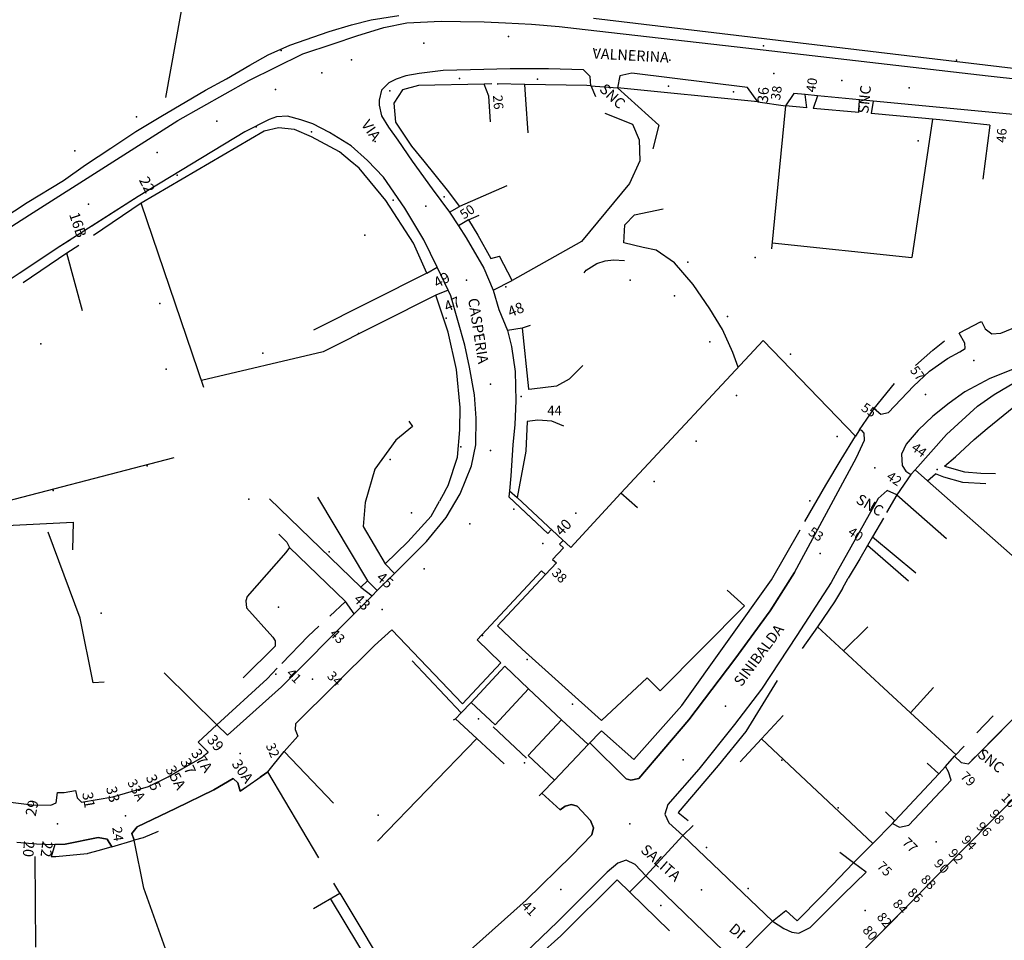
# Model space of a CAD drawing. Units: millimetres. Extents: x 2903 to 6094, y 3136 to 5596.
# Drawn here: x 5178 to 5364, y 4716 to 4890 of the extents above; entities that cross this region are included whole.
import ezdxf

# ---------------------------------------------------------------- set-up
doc = ezdxf.new("R2010")
doc.units = ezdxf.units.MM
for name, color, linetype in [('1X00DC', 10, 'Continuous'), ('1X00DR', 10, 'Continuous'), ('1X00MS', 10, 'Continuous'), ('1X00SG', 10, 'Continuous'), ('2A00CV', 10, 'Continuous'), ('5A00SM', 10, 'Continuous'), ('5A00SS', 10, 'Continuous'), ('5X00CS', 10, 'Continuous'), ('6B00NC', 10, 'Continuous'), ('7A00PQ', 10, 'Continuous'), ('9A00TU', 10, 'Continuous')]:
    doc.layers.add(name, color=color, linetype=linetype)
doc.styles.get("Standard").update_dxf_attribs({"font": 'arial.ttf'})

msp = doc.modelspace()

# ---------------------------------------------------------------- linework, layer by layer
at = {"layer": '1X00DC', "color": 40}
for p, q in [((5317.53, 4874.3, 33.96), (5291.03, 4876.93, 35.51)), ((5336.69, 4872.26, 34.45), (5327.99, 4873.05, 34.45)), ((5350.57, 4871.02, 33.24), (5346.69, 4844.82, 34.57)), ((5339.59, 4816.25, 30.05), (5343.41, 4820.99, 30.85)), ((5258.44, 4800.67, 42.17), (5258.98, 4801.69, 42.17)), ((5258.44, 4800.67), (5257.35, 4798.73)), ((5343.87, 4799.92, 31.33), (5341.91, 4796.56, 31.33)), ((5242.49, 4782.47, 41.92), (5225.19, 4799.15, 41.92)), ((5320.11, 4783.85, 32.28), (5325.53, 4793.28, 31.9)), ((5280.46, 4791.55, 40.98), (5282.18, 4789.94, 40.86)), ((5336.82, 4787.81, 31.33), (5334.65, 4784.15, 32.97)), ((5242.49, 4782.47, 41.92), (5243.75, 4783.65, 41.91)), ((5333.55, 4782.17), (5334.65, 4784.15)), ((5236.58, 4776.98, 41.98), (5239.55, 4779.74, 41.94)), ((5261.44, 4758.67, 40.72), (5252.19, 4768.53, 57.66)), ((5274.19, 4763.2, 38.45), (5280.42, 4757.37, 38.21)), ((5358.99, 4754.88, 37.93), (5362.09, 4758.12, 44.43)), ((5273.79, 4750.12), (5267.46, 4756.04)), ((5245.6, 4734.37, 40.72), (5264.41, 4753.79, 44.18)), ((5318.26, 4753.77, 32.2), (5339.29, 4733.96, 27.05)), ((5354.77, 4750.46, 29.08), (5356.59, 4752.36, 32.88)), ((5224.89, 4747.48), (5223.44, 4746.47)), ((5351.77, 4747.12, 28.85), (5349.57, 4749.16, 44.27)), ((5220.69, 4744.57), (5219.62, 4743.83)), ((5343.48, 4738.23, 29.38), (5341.71, 4739.92, 44.29)), ((5305.34, 4737.37, 34.51), (5303.36, 4735.44, 34.4)), ((5192.96, 4732.63), (5190.83, 4732.04)), ((5195.34, 4733.29, 44.87), (5192.96, 4732.63, 45.16)), ((5296.36, 4727.83, 34.54), (5293.32, 4724.78, 34.54)), ((5329.66, 4724.07), (5331.63, 4726.08)), ((5320.34, 4719.24, 28.71), (5322.82, 4721.24, 28.71))]:
    msp.add_line(p, q, dxfattribs=at)
for points in [[(5267.26, 4877.66, 36.57), (5265.79, 4877.63, 36.57), (5253.34, 4877.35, 36.64), (5250.37, 4876.58, 36.64), (5248.73, 4874.03, 36.93), (5249.03, 4870.44, 37.01), (5252.07, 4865.92, 37.08), (5254.37, 4863.06, 37.1)], [(5285.18, 4877.35, 36.49), (5273.46, 4877.58, 36.49), (5268.23, 4877.69, 36.57), (5268.46, 4877.69, 36.57)], [(5286.88, 4875.23, 52.96), (5286, 4877.33, 36.32), (5285.18, 4877.35, 36.49)], [(5326.8, 4873.16, 34.45), (5322.78, 4873.53, 34.24), (5320.14, 4846.45, 34.24)], [(5361.41, 4869.88, 32.9), (5351.98, 4870.87, 34.45), (5339, 4872.07, 34.45)], [(5240.47, 4863.12, 37.81), (5238.44, 4864.82, 37.81), (5233.15, 4867.64, 37.81), (5229.89, 4869.02, 37.53), (5226.88, 4869.37, 37.93), (5224.16, 4868.75, 37.89), (5200.93, 4855.08, 37.77)], [(5254.97, 4841.87, 40.13), (5252.43, 4847.57, 38.97), (5247.21, 4855.64, 38.88), (5242.15, 4861.7, 38.77), (5240.47, 4863.12, 37.81)], [(5254.37, 4863.06, 37.1), (5258.8, 4857.54, 37.1), (5261.11, 4854.46, 37.1)], [(5262.85, 4851.97, 37.17), (5264.62, 4849.03, 37.17), (5267.07, 4844.64, 37.19), (5268.66, 4845.06, 37.18)], [(5258.98, 4801.69, 41.4), (5260.73, 4807.03, 41.62), (5261.19, 4812.24, 41.62), (5261.25, 4816.45, 41.32), (5260.58, 4823.66, 40.89), (5258.98, 4830.67, 40.75), (5256.67, 4837.71, 40.7)], [(5274.48, 4831.96, 40.36), (5272.98, 4831.44, 40.77), (5274.18, 4820, 41.34), (5274.17, 4819.83, 41.34)], [(5333.33, 4806.61, 31.56), (5336.02, 4811.04, 31.13), (5318.54, 4829.15, 32.64)], [(5347.4, 4824.39, 31.03), (5350.64, 4827.27, 31.1), (5352.89, 4829.06, 31.15)], [(5273.9, 4813.79, 41.34), (5273.66, 4808.19, 41.59), (5272.05, 4799.43, 41.58), (5278.87, 4793.05, 41.1)], [(5207.07, 4806.92, 0), (5169.23, 4797.1, 0), (5153.99, 4796.01, 0)], [(5326.43, 4794.85, 31.84), (5330.39, 4801.74, 31.56), (5333.33, 4806.61, 31.56)], [(5247.08, 4786.88, 41.98), (5251.36, 4791.04, 42.07), (5255.78, 4795.87, 42.03), (5257.35, 4798.73, 42.03)], [(5341.31, 4795.52, 31.33), (5339.25, 4791.99, 31.33), (5338.27, 4790.31, 31.33), (5336.82, 4787.81, 31.33)], [(5277.37, 4784.85, 40.98), (5268.3, 4775.14, 40.98), (5272.98, 4770.73, 41.17)], [(5285.48, 4752.65, 35.95), (5288, 4755.24, 36.01), (5294.11, 4749.86, 35.69), (5303.18, 4760.08, 34.89), (5320.11, 4783.85, 34.28)], [(5333.55, 4782.17, 32.97), (5332.08, 4779.67, 32.97), (5328.83, 4774.96, 33.14), (5325.96, 4770.82, 33.29)], [(5227.49, 4767.98, 42.54), (5232.48, 4773.18, 41.98), (5234.54, 4775.1, 41.98)], [(5215.21, 4756.37, 43.13), (5224.77, 4765.12, 42.54), (5226.66, 4767.11, 42.54)], [(5321.23, 4764.82, 33.29), (5315.3, 4755.15, 35.47), (5310.03, 4748.68, 35.52), (5302.5, 4739.81, 35.1), (5304.36, 4738.27, 35.09)], [(5260.35, 4757.54, 40.74), (5264.41, 4753.79, 44.18), (5269.56, 4749.05, 48.55)], [(5343.03, 4737.75, 29.41), (5343.48, 4738.23, 29.38), (5351.77, 4747.12, 28.85), (5353.05, 4748.49, 28.77)], [(5276.2, 4742.97, 47.83), (5276.72, 4743.49, 45.71), (5279.1, 4745.91, 35.99)], [(5204.13, 4736.2, 44.42), (5201.27, 4735.04, 44.5), (5199.56, 4734.58, 44.58)], [(5190.83, 4732.04, 45.16), (5190.69, 4732, 45.16), (5184.78, 4731.4, 45.69), (5183.86, 4731.42, 46.44)], [(5331.63, 4726.08, 28.97), (5335.66, 4730.29, 28.97), (5333.08, 4732.27, 28.97)], [(5300.82, 4717.4, 33.47), (5290.94, 4727.1, 35.82), (5280.31, 4716.5, 35.82), (5276.08, 4712.68, 35.81), (5271.38, 4708.37, 35.9), (5260.56, 4700.58, 36.15), (5254.17, 4696.96, 36.07)], [(5322.82, 4721.24, 28.67), (5324.98, 4719.31, 28.19), (5329.66, 4724.07, 28.97)]]:
    msp.add_polyline3d(points, dxfattribs=at)
at = {"layer": '1X00DR', "color": 31}
msp.add_line((5180.98, 4714.36, 44.16), (5180.85, 4731.51, 46.44), dxfattribs=at)
at = {"layer": '1X00MS', "color": 42}
for p, q in [((5320.25, 4847.58, 32.08), (5346.69, 4844.82, 34.57)), ((5189.8, 4834.74, 44.21), (5186.85, 4845.62, 44.21)), ((5256.67, 4837.71), (5235.34, 4827)), ((5235.34, 4827), (5212.34, 4821.55)), ((5352.86, 4805.35, 29.33), (5354.92, 4807.11, 29.33)), ((5347.29, 4804.65, 30.72), (5349.63, 4802.58, 29.68)), ((5282.18, 4789.94, 40.86), (5291.65, 4800.22, 40.67)), ((5343.87, 4799.92, 30.26), (5353.25, 4791.67, 51.06)), ((5328.83, 4774.96, 33.14), (5333.77, 4770.42, 31.76)), ((5346.45, 4758.7, 28.96), (5350.8, 4763.46, 49.12)), ((5234.5, 4731.25, 41.37), (5224.89, 4747.48, 42.04)), ((5201.43, 4725.5), (5199.56, 4734.58)), ((5211.18, 4698.15, 43.82), (5201.43, 4725.5, 43.54))]:
    msp.add_line(p, q, dxfattribs=at)
for points in [[(5163.1, 4844.58, 43.37), (5179.34, 4855.25, 41.35), (5186.19, 4859.42, 41.17), (5190.4, 4862.37, 40.97), (5195.15, 4865.5, 40.54), (5199.9, 4868.65, 40.15), (5204.61, 4871.49, 39.69), (5213.1, 4876.47, 38.21), (5217.04, 4878.65, 37.75), (5221.48, 4881.22, 37.65), (5224.9, 4883.15, 37.57), (5229.04, 4884.98, 37.49), (5236.5, 4887.62, 37.84), (5240.71, 4888.87, 37.88), (5244.44, 4889.78, 37.9), (5249.62, 4890.65, 37.86)], [(5286.48, 4890.12, 36.53), (5392.83, 4877.43, 33.76)], [(5288.64, 4872.12, 53), (5293.87, 4870.08, 34.54), (5295.13, 4867.12, 34.57), (5295.21, 4863.1, 34.57), (5293.3, 4858.85, 34.56), (5284.21, 4847.87, 36.18), (5271.11, 4840.47, 36.54), (5268.66, 4845.06, 41.24)], [(5212.78, 4820.25, 44.86), (5200.93, 4855.08, 42.99), (5191.92, 4849.02, 43.77)], [(5295.88, 4846.72, 34.46), (5292.23, 4847.61, 34.99), (5292.38, 4851, 35.65), (5294.25, 4852.93, 35.51), (5299.63, 4854.03, 34.74)], [(5189.1, 4847.13, 44.01), (5186.85, 4845.62, 44.21), (5178.58, 4840.05, 44.25)], [(5313.82, 4824.07, 34.04), (5312.81, 4826.86, 34.29), (5310.9, 4831.2, 34.32), (5308.48, 4835.12, 34.29), (5305.32, 4839.74, 34.22), (5301.77, 4843.83, 34.26), (5298.34, 4846.22, 34.43), (5295.88, 4846.72, 34.46)], [(5284.68, 4841.91, 57.38), (5285.07, 4842.44, 36.06), (5287.1, 4843.7, 35.59), (5288.68, 4844.17, 35.22), (5290.23, 4844.37, 35.03), (5292.31, 4844.29, 34.49)], [(5294.78, 4797.45, 40.64), (5291.65, 4800.22, 40.67), (5318.54, 4829.15, 32.64)], [(5346.48, 4803.74, 30.83), (5347.29, 4804.65, 30.72), (5353.23, 4811.33, 29.99), (5359.13, 4816.69, 30.9), (5362.23, 4818.92, 30.09), (5367.52, 4821.97, 29.44), (5370.13, 4822.95, 29.44), (5373.07, 4823.74, 29.44), (5376.61, 4824.4, 29.44), (5382.23, 4825.24, 29.44), (5385.17, 4825.44, 29.28)], [(5354.92, 4807.11, 28.44), (5358.48, 4810.4, 28.41), (5360.94, 4812.45, 28.3), (5369.03, 4819.04, 27.63), (5370.25, 4817.52, 27.36), (5373.23, 4818.47, 27.25), (5376.67, 4819.56, 27.12), (5381.05, 4820.73, 27.1), (5384.37, 4821.4, 27.01)], [(5366.21, 4787.94, 27.08), (5349.63, 4802.58, 29.68), (5351.13, 4803.87, 29.33)], [(5193.91, 4764.5, 47.9), (5191.83, 4764.33, 47.9), (5189.38, 4776.56, 48), (5183.31, 4792.87, 61.02)], [(5311.75, 4781.87, 41.43), (5315.04, 4778.94, 41.43), (5299.1, 4762.83, 41.53), (5296.65, 4765.27, 41.51), (5288, 4757.25, 40.88), (5272.98, 4770.73, 41.17)], [(5355.07, 4750.75, 27.07), (5346.45, 4758.7, 28.96), (5333.77, 4770.42, 31.76), (5338.38, 4774.96, 32.56)], [(5259.96, 4757.35, 40.75), (5260.35, 4757.54, 40.74), (5261.44, 4758.67, 40.72), (5263.33, 4760.62, 40.7)], [(5314.19, 4749.42, 32.2), (5318.26, 4753.77, 32.2), (5322.36, 4758.16, 32.2)], [(5237.3, 4741.56, 38.85), (5227.98, 4751.33, 42.06), (5230.55, 4754.24, 42.18)], [(5233.48, 4721.67, 41.1), (5238.46, 4724.54, 41.2), (5237.35, 4726.44, 41.37)]]:
    msp.add_polyline3d(points, dxfattribs=at)
at = {"layer": '1X00SG', "color": 33}
for points in [[(5267.86, 4756.41, 38.54), (5263.33, 4760.62, 40.7), (5269.71, 4767.48, 40.72), (5274.19, 4763.2, 38.45), (5267.86, 4756.41, 38.54)], [(5285.48, 4752.65, 34.93), (5279.1, 4745.91, 34.97), (5274.09, 4750.58, 38.25), (5280.42, 4757.37, 38.21), (5285.48, 4752.65, 34.93)], [(5312.96, 4711.78, 27.49), (5296.36, 4727.83, 34.77), (5303.36, 4735.44, 34.4), (5320.34, 4719.24, 27.13), (5312.96, 4711.78, 27.49)], [(5238.46, 4724.54, 41.2), (5248.94, 4707.08, 35.22), (5247.28, 4706.08, 35.22), (5236.73, 4723.54, 41.17)]]:
    msp.add_polyline3d(points, dxfattribs=at)
at = {"layer": '2A00CV', "color": 130}
for p in [(5227.36, 4884.02, 37.86), (5318.61, 4884.86, 36.18), (5355.16, 4882.15, 34.15), (5261.13, 4878.7, 36.61), (5275.89, 4878.56, 35.95), (5247.96, 4876.39, 36.63), (5300.63, 4877.24, 34.63), (5312.94, 4876.17, 34.64), (5200.04, 4871.42, 40.21), (5222.67, 4869.54, 40.4), (5233.15, 4868.6, 40.39), (5347.91, 4866.91, 33.46), (5188.35, 4865, 40.33), (5207.73, 4860.43, 40.43), (5248.56, 4855.69, 40.42), (5258.21, 4856.29, 37.47), (5243.19, 4849.06, 40.84), (5317.03, 4844.83, 33.04), (5304.32, 4843.92, 32.97), (5269.88, 4839.29, 37.76), (5301.78, 4837.6, 32.97), (5204.43, 4836.14, 44.05), (5258.58, 4833.37, 40.32), (5311.8, 4833.66, 32.96), (5242.02, 4830.42, 40.35), (5181.91, 4828.5, 43.63), (5308.5, 4828.85, 32.5), (5223.91, 4826.7, 40.44), (5323.75, 4826.54, 33.1), (5205.63, 4823.7, 40.49), (5272.81, 4818.53, 38.84), (5313.54, 4818.72, 32.19), (5332.53, 4810.95, 33.09), (5261.37, 4808.99, 40.2), (5305.89, 4810.06, 34.44), (5202.02, 4805.41, 44.2), (5247.98, 4806.62, 41.35), (5351.48, 4804.73, 29.9), (5297.96, 4802.44, 34.44), (5184.29, 4800.74, 44.07), (5327.41, 4798.77, 33.03), (5252.03, 4796.5, 40.43), (5271.4, 4797.22, 41.64), (5283.11, 4796.43, 40.14), (5276.91, 4790.69, 41.56), (5236.5, 4789.11, 41.1), (5193.35, 4777.5, 46.17), (5226.89, 4778.67, 41.47), (5265.48, 4773.33, 40.85), (5273.91, 4768.74, 39.11), (5226.37, 4765.97, 42.08), (5282.52, 4760.32, 38.51), (5264.69, 4757.54, 38.51), (5322.11, 4749.7, 28.3), (5273.42, 4749.18, 38.51), (5332.75, 4740.72, 28.3), (5307.85, 4733.18, 32.59), (5315.75, 4725.45, 29.58), (5299.19, 4722.19, 32.97)]:
    msp.add_point(p, dxfattribs=at)
at = {"layer": '5A00SM', "color": 240}
for p, q in [((5285.98, 4877.33, 35), (5291.03, 4876.93, 35)), ((5317.53, 4874.3, 33.96), (5322.78, 4873.53, 35)), ((5336.76, 4874.69, 32.79), (5328.82, 4875.44, 32.79)), ((5255.93, 4857.83, 37.82), (5259.26, 4853.41, 37.82)), ((5265.75, 4842.83, 38.95), (5267.52, 4838.65, 38.95)), ((5359.64, 4832.62, 28.07), (5355.62, 4830.54, 28.07)), ((5359.64, 4832.62), (5359.89, 4832.71)), ((5346.48, 4803.74, 30.24), (5343.87, 4799.92, 30.26)), ((5340.34, 4799.21, 30.63), (5332.59, 4785.44, 30.63)), ((5244.58, 4780.82, 41.93), (5245.58, 4781.81, 41.32)), ((5241.18, 4777.38, 41.93), (5244.58, 4780.82, 41.93)), ((5227.43, 4763.62, 41.93), (5241.18, 4777.38, 41.93)), ((5359.02, 4750.67, 26.9), (5377.69, 4769.45, 26.77)), ((5350.56, 4726.92, 26.82), (5371.25, 4747.78, 26.82)), ((5347.61, 4723.93, 26.82), (5350.56, 4726.92, 26.82)), ((5333.04, 4709.25, 26.82), (5347.61, 4723.93, 26.82)), ((5327.44, 4718.06, 27.15), (5331.51, 4722.09, 27.15))]:
    msp.add_line(p, q, dxfattribs=at)
for points in [[(5154.46, 4836.67, 42.12), (5179.79, 4852.87, 40.39), (5207.82, 4870.74, 38.4), (5221.25, 4878.31, 37.04), (5231.46, 4883.36, 36.07), (5237.25, 4885.25, 35.96), (5241.69, 4886.75, 35.97), (5246.79, 4888.37, 35.99), (5251.17, 4889.24, 35.97), (5257.67, 4889.54, 36.09), (5261.28, 4889.5, 36.11), (5265.79, 4889.44, 36.19), (5269.85, 4889.25, 36.29), (5274.75, 4889, 36.26), (5279.98, 4888.52, 36.24), (5284.87, 4888, 35.97), (5313.65, 4884.68, 34.7), (5361.11, 4879.19, 33.54), (5397.82, 4875.15, 32.49)], [(5285.98, 4877.33, 35), (5285.87, 4879.07, 35.27), (5284.6, 4880.32, 35.29), (5277.96, 4880.5, 35.31), (5270.73, 4880.54, 35.54), (5263.23, 4880.33, 36.26), (5258.02, 4880.24, 36.57), (5253.5, 4879.66, 37.17), (5251, 4879.21, 37.5), (5249.13, 4878.6, 37.61), (5247.75, 4877.87, 37.74), (5246.39, 4876.47, 37.75), (5245.94, 4874.62, 37.74), (5245.94, 4873.65, 37.72), (5246.38, 4871.62, 37.72), (5247.69, 4869.5, 37.74), (5249.44, 4867.04, 37.74), (5252.16, 4863.04, 37.75), (5255.93, 4857.83, 37.82)], [(5317.53, 4874.3, 33.96), (5315.58, 4876.99, 34.08), (5293.69, 4879.7, 35), (5291.43, 4879.22, 35), (5291.03, 4876.93, 35)], [(5328.82, 4875.44, 32.79), (5326.52, 4875.68, 32.79), (5324.38, 4875.85, 33.92), (5322.78, 4873.53, 34.24)], [(5394.06, 4868.48, 32.24), (5391.49, 4868.79, 32.24), (5384.82, 4869.64, 32.25), (5370.5, 4871.47, 32.79), (5339.34, 4874.44, 32.79), (5336.76, 4874.69, 32.79)], [(5264.23, 4809.4, 40.53), (5264.25, 4814.43, 40.39), (5263.96, 4818.82, 40.13), (5263.03, 4824.08, 39.86), (5262.1, 4828.24, 39.72), (5259.46, 4837.57, 39.27), (5258.97, 4838.66, 39.27), (5256.9, 4843, 39.27), (5254.35, 4848.15, 39.28), (5250.77, 4854.15, 39.31), (5246.77, 4860, 39.31), (5243.71, 4863.2, 36.31), (5240.62, 4865.94, 36.54), (5236.54, 4868.5, 36.54), (5233.38, 4870.12, 36.54), (5231.08, 4870.9, 36.54), (5228.59, 4871.56, 37.31), (5226.48, 4871.42, 37.31), (5225.15, 4870.96, 37.31), (5220.52, 4868.6, 37.29), (5200.34, 4856.37, 39.32), (5185.03, 4846.57, 40.81), (5150.92, 4823.9, 43.79)], [(5259.26, 4853.41, 37.82), (5260.95, 4850.84, 37.82), (5262.4, 4848.58, 37.82), (5265.75, 4842.83, 38.95)], [(5267.52, 4838.65, 38.95), (5268.55, 4834.96, 38.95), (5270.19, 4831.02, 38.97), (5270.94, 4827.99, 38.97), (5271.65, 4823.28, 40.65), (5271.8, 4817.69, 40.85), (5271.61, 4813.2, 40.75), (5271.19, 4809.41, 40.95), (5270.81, 4803.53, 41.04), (5270.59, 4800.68, 41.09)], [(5359.89, 4832.71, 28.81), (5360.58, 4831.32, 28.82), (5361.84, 4830.37, 28.84), (5363.55, 4830.54, 28.85), (5368.56, 4832.57, 28.87), (5369.58, 4833.56, 28.87), (5369.61, 4834.62, 28.85), (5369.34, 4835.92, 28.07)], [(5339.59, 4816.25, 30.45), (5340.81, 4815.21, 30.34), (5342.3, 4815.48, 30.26), (5347.03, 4820.49, 29.89), (5350, 4823.31, 29.92), (5353.44, 4825.74, 29.82), (5355.78, 4827, 29.68), (5356.77, 4827.62, 29.57), (5356.69, 4828.6, 29.32), (5355.62, 4830.54, 29.28)], [(5367.44, 4824.31, 29.3), (5364.16, 4823, 29.38), (5361.41, 4821.94, 29.38), (5356.71, 4819.44, 29.62), (5353.75, 4817.29, 29.9), (5350.63, 4814.79, 30.16), (5347.91, 4812.17, 30.23), (5345.64, 4809.5, 30.43), (5344.75, 4807.62, 30.42), (5344.88, 4805.44, 30.24), (5345.54, 4804.37, 30.24), (5346.48, 4803.74, 30.24)], [(5324.5, 4785.25, 30.57), (5336.21, 4806.97, 30.6), (5337.73, 4810.29, 30.43), (5337.68, 4811.56, 30.43), (5337.21, 4812.12, 30.43), (5336.79, 4812.19, 30.42), (5339.59, 4816.25, 30.45)], [(5245.58, 4781.81, 41.32), (5248.8, 4785.04, 41.22), (5254.9, 4791.11, 41.09), (5258.58, 4795.61, 41), (5261.25, 4800.12, 40.96), (5263.39, 4805.43, 40.72), (5264.23, 4809.4, 40.53)], [(5270.59, 4800.68, 0), (5270.44, 4799.56, 0), (5277.84, 4792.61, 0), (5278.54, 4793.34, 0), (5280.71, 4791.31, 0), (5280.01, 4790.57, 0), (5280.77, 4789.88, 0), (5278.7, 4787.71, 0), (5279.44, 4787.03, 0), (5277.37, 4784.85, 0), (5276.63, 4785.54, 0), (5264.44, 4772.46, 0), (5268.96, 4768.15, 0), (5261.71, 4760.37, 0), (5248.35, 4774.35, 0), (5245.04, 4771.38, 0), (5230.09, 4756.6, 0), (5230.06, 4755.5, 0), (5230.55, 4754.24, 0), (5227.98, 4751.33, 0)], [(5343.87, 4799.92, 30.26), (5342, 4800.75, 30.31), (5340.34, 4799.21, 30.63)], [(5324.5, 4785.25, 32.43), (5320.03, 4778.18, 32.43), (5319.91, 4777.99, 32.45), (5313.19, 4768.85, 32.93), (5304.52, 4757.33, 33.89), (5295.02, 4746.22, 34.82), (5293.55, 4745.96, 34.82), (5292.65, 4746.21, 34.81), (5285.8, 4752.97, 34.9), (5285.48, 4752.65, 34.9), (5279.1, 4745.91, 34.9), (5276.72, 4743.49, 45.71), (5280.19, 4740.32, 34.9), (5281.09, 4740.99, 34.9), (5282.3, 4741.31, 35.01), (5283.36, 4741, 34.97), (5285.91, 4738.29, 34.99), (5286.46, 4736.9, 34.97), (5286.14, 4735.58, 34.9), (5282.37, 4731.69, 34.89), (5273.75, 4723.22, 35.02), (5263.21, 4713.83, 35.42)], [(5332.59, 4785.44, 30.63), (5331.44, 4783.36, 31.83), (5324.96, 4773.33, 32.6), (5318.25, 4763.12, 33), (5313.15, 4756.47, 33.36), (5306.38, 4748, 34), (5300.53, 4741.35, 34.45), (5299.94, 4739.49, 34.47), (5300.75, 4737.86, 34.56), (5303.36, 4735.44, 34.4), (5296.36, 4727.83, 34.4), (5294.37, 4729.97, 34.96), (5292.64, 4730.81, 35.27), (5291.08, 4730.25, 35.35), (5289.07, 4728.54, 35.33), (5279.65, 4719.1, 35.15), (5273.55, 4713.23, 35.02)], [(5154.38, 4756.82, 45.57), (5154.54, 4754.91, 45.57), (5155.02, 4748.5, 45.57), (5155.68, 4746.04, 45.58), (5156.92, 4744.94, 45.58), (5171.66, 4742.31, 45.21), (5180.21, 4741.25, 44.77), (5183.85, 4741.17, 44.33), (5184.81, 4741.62, 44.32), (5185.08, 4743.61, 44.27), (5186.36, 4743.62, 44.27), (5188.46, 4743.97, 44.27), (5188.79, 4742.56, 44.17), (5189.63, 4741.78, 44.18), (5195.56, 4742.75, 44.04), (5202.3, 4744.74, 43.96), (5206, 4746.58, 43.62), (5212.5, 4750.29, 43.22), (5213.55, 4751.24, 43.15), (5211.68, 4753.1, 43.13), (5215.21, 4756.37, 43.13), (5217.21, 4754.45, 42.17), (5227.43, 4763.62, 41.93)], [(5177.36, 4734.18, 44.77), (5181.14, 4733.87, 44.77), (5184.59, 4733.75, 44.53), (5186.55, 4733.85, 44.53), (5192.75, 4735.08, 44.46), (5194.46, 4734.77, 43.79), (5195.34, 4733.29, 42.79), (5199.56, 4734.58, 42.79), (5199.14, 4735.85, 42.79), (5200.17, 4737.07, 42.79), (5207.41, 4740.56, 42.33), (5214.67, 4744.11, 42.33), (5218.3, 4746.22, 42.19), (5219.18, 4745.4, 42.2), (5219.62, 4743.83, 42.16), (5224.89, 4747.48, 42.16), (5227.98, 4751.33, 42.16)], [(5331.51, 4722.09, 27.15), (5333.69, 4724.28, 27.15), (5338.04, 4728.54, 27.05), (5335.66, 4730.29, 27.05), (5339.29, 4733.96, 27.05), (5343.03, 4737.75, 27.05), (5344.33, 4737.06, 26.94), (5346.14, 4737.44, 26.94), (5354.14, 4745.94, 26.86), (5353.61, 4747.5, 26.78), (5353.05, 4748.49, 26.89), (5354.77, 4750.46, 26.89), (5356.04, 4749.25, 26.89), (5357.4, 4749.04, 26.93), (5359.02, 4750.67, 26.9)], [(5312.96, 4711.78, 27.48), (5320.34, 4719.24, 27.48), (5322.48, 4717.87, 27.13), (5323.98, 4717.14, 27.14), (5325.34, 4716.97, 27.14), (5327.44, 4718.06, 27.15)]]:
    msp.add_polyline3d(points, dxfattribs=at)
at = {"layer": '5A00SS', "color": 52}
msp.add_polyline3d([(5228.2, 4953.15, 45.71), (5227.23, 4950, 45.38), (5225.98, 4943.65, 43.9), (5224.25, 4937.6, 42.83), (5221.41, 4930.6, 42.05), (5218.6, 4924.58, 41.72), (5215.96, 4919.81, 41.72), (5211.85, 4912.93, 41.43), (5209.75, 4905.47, 41.13), (5209.32, 4896.12, 40.19), (5205.48, 4875.12, 39.25)], dxfattribs=at)
at = {"layer": '5X00CS', "color": 6}
for p, q in [((5361.41, 4869.88, 32.9), (5360.14, 4859.63, 32.9)), ((5270.05, 4858.42, 37.1), (5261.11, 4854.46, 37.1)), ((5262.85, 4851.97, 37.17), (5264.86, 4852.83, 37.17)), ((5254.97, 4841.87, 40.13), (5233.5, 4831.08, 40.13)), ((5234.25, 4799.49, 51.7), (5243.75, 4783.65, 41.91)), ((5280.71, 4791.31, 40.86), (5280.01, 4790.57, 40.86)), ((5346.07, 4783.61, 31.33), (5338.27, 4790.31, 31.33)), ((5339.25, 4791.99, 31.33), (5347.43, 4785.14, 31.33)), ((5239.55, 4779.74, 41.94), (5228.94, 4789.98, 41.94)), ((5278.7, 4787.71), (5279.44, 4787.03)), ((5361.06, 4752.72, 26.9), (5377.69, 4769.45, 26.77)), ((5205.27, 4766.23, 43.13), (5215.21, 4756.37, 43.13)), ((5350.56, 4726.92, 26.82), (5371.25, 4747.78, 26.82))]:
    msp.add_line(p, q, dxfattribs=at)
for points in [[(5154.46, 4836.67, 42.12), (5179.79, 4852.87, 40.39), (5207.82, 4870.74, 38.4), (5221.25, 4878.31, 37.04), (5231.46, 4883.36, 36.07), (5237.25, 4885.25, 35.96), (5241.69, 4886.75, 35.97), (5246.79, 4888.37, 35.99), (5251.17, 4889.24, 35.97), (5257.67, 4889.54, 36.09), (5261.28, 4889.5, 36.11), (5265.79, 4889.44, 36.19), (5269.85, 4889.25, 36.29), (5274.75, 4889, 36.26), (5279.98, 4888.52, 36.24), (5284.87, 4888, 35.97), (5313.65, 4884.68, 34.7), (5361.11, 4879.19, 33.54), (5397.82, 4875.15, 32.49)], [(5285.98, 4877.33, 35), (5285.87, 4879.07, 35.27), (5284.6, 4880.32, 35.29), (5277.96, 4880.5, 35.31), (5270.73, 4880.54, 35.54), (5263.23, 4880.33, 36.26), (5258.02, 4880.24, 36.57), (5253.5, 4879.66, 37.17), (5251, 4879.21, 37.5), (5249.13, 4878.6, 37.61), (5247.75, 4877.87, 37.74), (5246.39, 4876.47, 37.75), (5245.94, 4874.62, 37.74), (5245.94, 4873.65, 37.72), (5246.38, 4871.62, 37.72), (5247.69, 4869.5, 37.74), (5249.44, 4867.04, 37.74), (5252.16, 4863.04, 37.75), (5255.93, 4857.83, 37.82), (5259.26, 4853.41, 37.82), (5261.11, 4854.46, 37.1)], [(5317.53, 4874.3, 33.96), (5315.58, 4876.99, 34.08), (5293.69, 4879.7, 35), (5291.43, 4879.22, 35), (5291.03, 4876.93, 35)], [(5266.96, 4870.53, 45.77), (5266.65, 4875.38, 45.77), (5265.79, 4877.63, 36.57)], [(5274.11, 4868.4, 46.09), (5273.68, 4874.7, 46.09), (5273.46, 4877.58, 36.49)], [(5291.03, 4876.93, 35), (5298.8, 4869.89, 35), (5297.69, 4865.36, 35)], [(5326.8, 4873.16, 34.45), (5326.52, 4875.68, 32.79), (5324.38, 4875.85, 33.92), (5322.78, 4873.53, 34.24)], [(5336.69, 4872.26, 32.79), (5336.76, 4874.69, 32.79), (5328.82, 4875.44, 32.79), (5327.99, 4873.05, 34.45)], [(5391.31, 4866.39, 32.22), (5391.49, 4868.79, 32.24), (5384.82, 4869.64, 32.25), (5370.5, 4871.47, 32.79), (5339.34, 4874.44, 32.79), (5339, 4872.07, 32.79)], [(5254.97, 4841.87, 40.13), (5256.9, 4843, 39.27), (5254.35, 4848.15, 39.28), (5250.77, 4854.15, 39.31), (5246.77, 4860, 39.31), (5243.71, 4863.2, 36.31), (5240.62, 4865.94, 36.54), (5236.54, 4868.5, 36.54), (5233.38, 4870.12, 36.54), (5231.08, 4870.9, 36.54), (5228.59, 4871.56, 37.31), (5226.48, 4871.42, 37.31), (5225.15, 4870.96, 37.31), (5220.52, 4868.6, 37.29), (5200.34, 4856.37, 39.32), (5191.59, 4850.77, 40.17)], [(5262.85, 4851.97, 37.17), (5260.95, 4850.84, 37.82), (5262.4, 4848.58, 37.82), (5265.75, 4842.83, 38.95), (5267.52, 4838.65, 38.95), (5271.11, 4840.47, 36.54)], [(5187.56, 4848.19, 40.56), (5185.03, 4846.57, 40.81), (5177.94, 4841.86, 41.43)], [(5264.23, 4809.4, 40.53), (5264.25, 4814.43, 40.39), (5263.96, 4818.82, 40.13), (5263.03, 4824.08, 39.86), (5262.1, 4828.24, 39.72), (5259.46, 4837.57, 39.27), (5258.97, 4838.66, 39.27), (5256.67, 4837.71, 40.7)], [(5359.89, 4832.71, 28.81), (5360.58, 4831.32, 28.82), (5361.84, 4830.37, 28.84), (5363.55, 4830.54, 28.85), (5368.56, 4832.57, 28.87), (5369.58, 4833.56, 28.87), (5369.61, 4834.62, 28.85), (5369.43, 4835.93, 28.84)], [(5272.98, 4831.44, 40.77), (5270.19, 4831.02, 38.97), (5270.94, 4827.99, 38.97), (5271.65, 4823.28, 40.65), (5271.8, 4817.69, 40.85), (5271.61, 4813.2, 40.75), (5271.19, 4809.41, 40.95), (5270.81, 4803.53, 41.04), (5270.59, 4800.68, 41.09), (5272.05, 4799.43, 41.08)], [(5339.59, 4816.25, 30.45), (5340.81, 4815.21, 30.34), (5342.3, 4815.48, 30.26), (5347.03, 4820.49, 29.89), (5350, 4823.31, 29.92), (5353.44, 4825.74, 29.82), (5355.78, 4827, 29.68), (5356.77, 4827.62, 29.57), (5356.69, 4828.6, 29.32), (5355.62, 4830.54, 29.28)], [(5411.9, 4818.1, 26.81), (5408.9, 4820.24, 27.22), (5404.89, 4822.56, 27.67), (5400.61, 4824.04, 27.86), (5397.11, 4825, 28.05), (5393.75, 4825.67, 28.07), (5388.64, 4826.58, 28.08), (5385.19, 4826.94, 28.08), (5381.12, 4826.97, 28.37), (5377.58, 4826.74, 28.42), (5373.94, 4826.22, 28.55), (5370.44, 4825.4, 28.81), (5367.44, 4824.31, 29.3), (5364.16, 4823, 29.38), (5361.41, 4821.94, 29.38), (5356.71, 4819.44, 29.62), (5353.75, 4817.29, 29.9), (5350.63, 4814.79, 30.16), (5347.91, 4812.17, 30.23), (5345.64, 4809.5, 30.43), (5344.75, 4807.62, 30.42), (5344.88, 4805.44, 30.24), (5345.54, 4804.37, 30.24), (5346.48, 4803.74, 30.24)], [(5284.43, 4824.42, 50.38), (5281.88, 4821.81, 50.38), (5279.47, 4820.5, 45.86), (5274.81, 4819.94, 43.6), (5274.17, 4819.83, 41.34)], [(5251.53, 4813.85, 52.43), (5252.23, 4812.85, 47.2), (5249.11, 4810.25, 44.59), (5245.1, 4804.76, 43.28), (5243.25, 4798.45, 42.63), (5242.91, 4793.91, 42.3), (5247.08, 4786.88, 41.98)], [(5280.86, 4812.91, 49.82), (5278.6, 4813.83, 49.82), (5275.92, 4814.03, 45.58), (5273.9, 4813.79, 41.34)], [(5324.5, 4785.25, 30.57), (5336.21, 4806.97, 30.6), (5337.73, 4810.29, 30.43), (5337.68, 4811.56, 30.43), (5337.21, 4812.12, 30.43), (5336.79, 4812.19, 30.42), (5336.02, 4811.04, 30.45)], [(5247.08, 4786.88, 41.98), (5248.8, 4785.04, 41.22), (5254.9, 4791.11, 41.09), (5258.58, 4795.61, 41), (5261.25, 4800.12, 40.96), (5263.39, 4805.43, 40.72), (5264.23, 4809.4, 40.53)], [(5352.86, 4805.35, 29.33), (5356.64, 4804.29, 37.88), (5359.75, 4804.05, 42.16), (5362.53, 4803.93, 42.16)], [(5360.66, 4802.03, 37.82), (5356.35, 4802.28, 37.82), (5352.76, 4803.25, 33.57), (5351.13, 4803.87, 29.33)], [(5270.59, 4800.68, 41.09), (5270.44, 4799.56, 40.98), (5272.67, 4797.48, 40.92), (5277.84, 4792.61, 40.89), (5278.54, 4793.34, 40.86)], [(5343.87, 4799.92, 30.26), (5342, 4800.75, 30.31), (5340.34, 4799.21, 30.63), (5332.59, 4785.44, 30.63), (5331.44, 4783.36, 31.83)], [(5151.32, 4792.89, 44.22), (5188.04, 4794.73, 44.22), (5187.95, 4789.53, 44.22)], [(5226.96, 4792.46, 0), (5228.49, 4790.98, 0), (5228.94, 4789.98, 0), (5228.25, 4789.02, 0), (5220.95, 4780.71, 0), (5220.69, 4779.84, 0), (5220.81, 4778.55, 0), (5225.84, 4772.98, 0), (5226.25, 4772.27, 0), (5226.27, 4771.3, 0), (5220.21, 4765.27, 0)], [(5280.01, 4790.57, 0), (5280.77, 4789.88, 0), (5278.7, 4787.71, 0)], [(5277.37, 4784.85, 40.72), (5276.63, 4785.54, 40.72), (5264.44, 4772.46, 40.72), (5268.96, 4768.15, 40.72)], [(5285.8, 4752.97, 34.9), (5292.65, 4746.21, 34.81), (5293.55, 4745.96, 34.82), (5295.02, 4746.22, 34.82), (5304.52, 4757.33, 33.89), (5313.19, 4768.85, 32.93), (5319.91, 4777.99, 32.45), (5324.5, 4785.25, 31.76)], [(5242.49, 4782.47, 41.92), (5244.58, 4780.82, 41.93), (5245.58, 4781.81, 41.32), (5243.75, 4783.65, 41.91)], [(5331.44, 4783.36, 31.83), (5324.96, 4773.33, 32.6), (5318.25, 4763.12, 33), (5313.15, 4756.47, 33.36), (5306.38, 4748, 34), (5300.53, 4741.35, 34.45), (5299.94, 4739.49, 34.47), (5300.75, 4737.86, 34.56), (5303.36, 4735.44, 34.4)], [(5215.21, 4756.37, 43.13), (5217.21, 4754.45, 41.96), (5227.43, 4763.62, 41.93), (5241.18, 4777.38, 41.93), (5239.55, 4779.74, 41.94)], [(5268.96, 4768.15, 40.72), (5261.71, 4760.37, 41.44), (5248.35, 4774.35, 41.8), (5245.04, 4771.38, 41.98), (5230.09, 4756.6, 42.07), (5230.06, 4755.5, 42.11), (5230.55, 4754.24, 42.16)], [(5154.54, 4754.91, 45.57), (5155.02, 4748.5, 45.57), (5155.68, 4746.04, 45.58), (5156.92, 4744.94, 45.58), (5171.66, 4742.31, 45.21), (5180.21, 4741.25, 44.77), (5183.85, 4741.17, 44.33), (5184.81, 4741.62, 44.32), (5185.08, 4743.61, 44.27)], [(5213.21, 4750.93, 43.17), (5213.55, 4751.24, 43.15), (5211.68, 4753.1, 43.13)], [(5354.77, 4750.46, 26.89), (5356.04, 4749.25, 26.89), (5357.4, 4749.04, 26.93), (5358.69, 4750.34, 26.92)], [(5188.46, 4743.97, 44.27), (5188.79, 4742.56, 44.17), (5189.63, 4741.78, 44.18), (5195.56, 4742.75, 44.04), (5202.3, 4744.74, 43.96), (5206, 4746.58, 43.62), (5208.57, 4748.05, 43.46)], [(5343.03, 4737.75, 27.05), (5344.33, 4737.06, 26.94), (5346.14, 4737.44, 26.94), (5354.14, 4745.94, 26.86), (5353.61, 4747.5, 26.78), (5353.05, 4748.49, 26.89)], [(5219.62, 4743.83, 42.04), (5219.18, 4745.4, 42.16), (5218.3, 4746.22, 42.19), (5214.67, 4744.11, 42.33), (5207.41, 4740.56, 42.33), (5200.17, 4737.07, 42.79), (5199.14, 4735.85, 42.79), (5199.56, 4734.58, 42.79)], [(5254.27, 4710.53, 35.4), (5255.48, 4709.54, 35.31), (5257.3, 4709.54, 35.31), (5263.21, 4713.83, 35.42), (5273.75, 4723.22, 35.02), (5282.37, 4731.69, 34.89), (5286.14, 4735.58, 34.9), (5286.46, 4736.9, 34.97), (5285.91, 4738.29, 34.99), (5283.36, 4741, 34.97), (5282.3, 4741.31, 35.01), (5281.09, 4740.99, 34.9), (5280.19, 4740.32, 34.9)], [(5195.34, 4733.29, 42.79), (5194.46, 4734.77, 43.79), (5192.75, 4735.08, 44.46), (5186.55, 4733.85, 44.53), (5184.59, 4733.75, 44.53), (5183.86, 4731.42, 46.44)], [(5296.36, 4727.83, 34.77), (5294.37, 4729.97, 34.96), (5292.64, 4730.81, 35.27), (5291.08, 4730.25, 35.35), (5289.07, 4728.54, 35.33), (5279.65, 4719.1, 35.15), (5273.55, 4713.23, 35.02), (5268.5, 4709.04, 35.03), (5259.75, 4702.24, 35.29), (5253.71, 4698.14, 35.51), (5254.17, 4696.96, 35.51)], [(5331.51, 4722.09, 27.15), (5333.69, 4724.28, 27.15), (5338.04, 4728.54, 27.05), (5335.66, 4730.29, 27.05)], [(5380.09, 4693.1, 25.91), (5381.77, 4691.33, 25.88), (5381.96, 4690.47, 25.89), (5381.59, 4689.2, 25.89), (5369.86, 4676.42, 25.95), (5368, 4675.87, 25.94), (5366.4, 4676.77, 25.94), (5365.17, 4677.96, 25.95), (5362.3, 4681.04, 25.99), (5361.33, 4680.14, 25.99), (5360.21, 4679.49, 25.99), (5358.94, 4680.24, 25.97), (5337.12, 4701.1, 26.81), (5333.79, 4705.78, 26.83), (5332.54, 4707.87, 26.82), (5333.04, 4709.25, 26.82), (5347.61, 4723.93, 26.82)], [(5320.34, 4719.24, 27.13), (5322.48, 4717.87, 27.13), (5323.98, 4717.14, 27.14), (5325.34, 4716.97, 27.14), (5327.44, 4718.06, 27.15), (5331.51, 4722.09, 27.15)]]:
    msp.add_polyline3d(points, dxfattribs=at)
at = {"layer": '7A00PQ', "color": 43}
for p in [(5254.38, 4885.37, 35.8), (5270.41, 4886.62, 35.66), (5286.95, 4884.1, 35.15), (5240.71, 4882.21, 35.93), (5300.92, 4882.19, 34.66), (5235.11, 4879.77, 35.99), (5320.6, 4879.65, 33.93), (5333.46, 4878.29, 33.59), (5226.34, 4876.61, 36.66), (5346.19, 4876.93, 33.19), (5215.24, 4870.62, 37.64), (5245.18, 4866.75, 36.75), (5203.92, 4864.69, 38.48), (5190.94, 4854.93, 39.7), (5254.73, 4854.53, 37.57), (5262.44, 4840.52, 38.36), (5293.43, 4840.56, 33.89), (5265.59, 4830.35, 38.89), (5358.38, 4825.33, 29.08), (5266.99, 4820.89, 39.36), (5349.28, 4818.9, 29.48), (5266.99, 4808.28, 39.99), (5339.69, 4805.04, 30.07), (5221.27, 4799.12, 41.17), (5263.07, 4794.45, 40.7), (5329.33, 4788.85, 31.22), (5254.44, 4785.89, 40.91), (5246.5, 4778.23, 41.13), (5320.7, 4774.85, 32.18), (5233.31, 4765.06, 41.52), (5311.45, 4759.93, 33.04), (5219.66, 4751, 41.94), (5303.44, 4749.78, 33.8), (5208.54, 4744.96, 42.59), (5197.97, 4739.16, 43.23), (5245.75, 4739.29, 37.63), (5185.07, 4737.64, 43.89), (5293.35, 4737.67, 34.64), (5351.3, 4734.27, 26.65), (5280.31, 4725.25, 34.96), (5306.91, 4725.15, 31.07), (5337.86, 4721.29, 26.73), (5315.01, 4717.31, 28.92)]:
    msp.add_point(p, dxfattribs=at)

# ---------------------------------------------------------------- texts
at = {"layer": '6B00NC'}
for s, height, rotation, p in [('40', 1.8, 81.8699, (5328.44, 4875.99)), ('SNC', 2, 316.5208, (5287.44, 4876.49)), ('36', 2, 85.7108, (5319.44, 4873.99)), ('38', 1.8, 81.8699, (5321.74, 4874.49)), ('SNC', 2, 84.2894, (5338.44, 4871.99)), ('26', 1.8, 274.8991, (5267.44, 4875.49)), ('46', 1.8, 85.7108, (5364.44, 4866.49)), ('22', 2, 297.2161, (5200.44, 4859.49)), ('50', 1.8, 33.6901, (5261.94, 4851.99)), ('16B', 2, 288.4349, (5187.24, 4852.99)), ('49', 2, 29.7449, (5256.94, 4838.99)), ('47', 2, 23.1986, (5258.74, 4834.49)), ('48', 2, 22.0679, (5270.74, 4833.49)), ('57', 1.8, 306.2538, (5346.24, 4823.49)), ('55', 1.8, 326.3099, (5336.94, 4815.99)), ('44', 1.8, 324.4623, (5346.44, 4808.49)), ('42', 1.8, 326.3099, (5341.74, 4802.99)), ('SNC', 2, 329.5345, (5335.94, 4798.49)), ('40', 2, 46.9749, (5280.44, 4791.99)), ('53', 1.8, 326.3099, (5326.94, 4792.49)), ('40', 1.8, 326.3099, (5334.44, 4792.49)), ('45', 2, 320.1944, (5245.24, 4783.99)), ('38', 1.8, 315, (5278.44, 4784.99)), ('43', 2, 315, (5240.94, 4779.99)), ('43', 1.8, 315, (5236.44, 4773.49)), ('41', 1.8, 315, (5228.24, 4765.99)), ('34', 1.8, 315, (5235.94, 4765.49)), ('39', 2, 309.8056, (5213.24, 4753.49)), ('32', 1.8, 293.1986, (5224.44, 4752.49)), ('37A', 2, 304.992, (5210.24, 4750.99)), ('SNC', 2, 321.5627, (5358.94, 4750.49)), ('37', 2, 295.9065, (5208.24, 4749.49)), ('30A', 2, 304.992, (5217.94, 4748.99)), ('35A', 2, 299.2488, (5205.44, 4747.99)), ('79', 1.8, 315, (5355.74, 4746.49)), ('33A', 1.8, 298.369, (5198.24, 4745.49)), ('35', 2, 293.1986, (5201.74, 4746.49)), ('33', 2, 284.0362, (5194.24, 4744.49)), ('29', 2, 78.6901, (5180.94, 4738.99)), ('31', 2, 279.9262, (5189.74, 4743.49)), ('100', 1.8, 313.5312, (5363.44, 4742.49)), ('98', 1.8, 309.8056, (5361.24, 4739.49)), ('24', 1.8, 277.125, (5195.44, 4736.99)), ('96', 1.8, 315, (5358.74, 4736.99)), ('20', 2, 265.7108, (5178.74, 4734.49)), ('22', 2, 262.875, (5182.24, 4734.49)), ('77', 1.8, 315, (5344.74, 4733.99)), ('94', 1.8, 312.6141, (5355.94, 4734.49)), ('92', 1.8, 312.6141, (5353.44, 4731.99)), ('75', 1.8, 315, (5339.94, 4729.49)), ('90', 1.8, 315, (5350.74, 4729.99)), ('88', 1.8, 315, (5348.24, 4726.99)), ('86', 1.8, 315, (5345.74, 4724.49)), ('84', 1.8, 309.8056, (5342.94, 4722.49)), ('41', 1.8, 315, (5272.74, 4721.99)), ('82', 1.8, 309.8056, (5339.94, 4719.99)), ('80', 1.8, 309.8056, (5337.24, 4717.49))]:
    msp.add_text(s, height=height, rotation=rotation, dxfattribs=at).set_placement(p)
msp.add_text('44', height=1.8, dxfattribs=at).set_placement((5277.74, 4814.99))
at = {"layer": '9A00TU'}
for s, rotation, p in [('VALNERINA', 356.8202, (5286.24, 4882.49)), ('VIA', 304.992, (5242.44, 4869.99)), ('CASPERIA', 278.8807, (5262.74, 4836.99)), ('SINIBALDA', 53.3202, (5314.44, 4763.49)), ('SALITA', 318.3665, (5295.24, 4732.49)), ('DI', 320.1944, (5311.94, 4717.49))]:
    msp.add_text(s, height=2, rotation=rotation, dxfattribs=at).set_placement(p)

doc.saveas('drawing.dxf')
